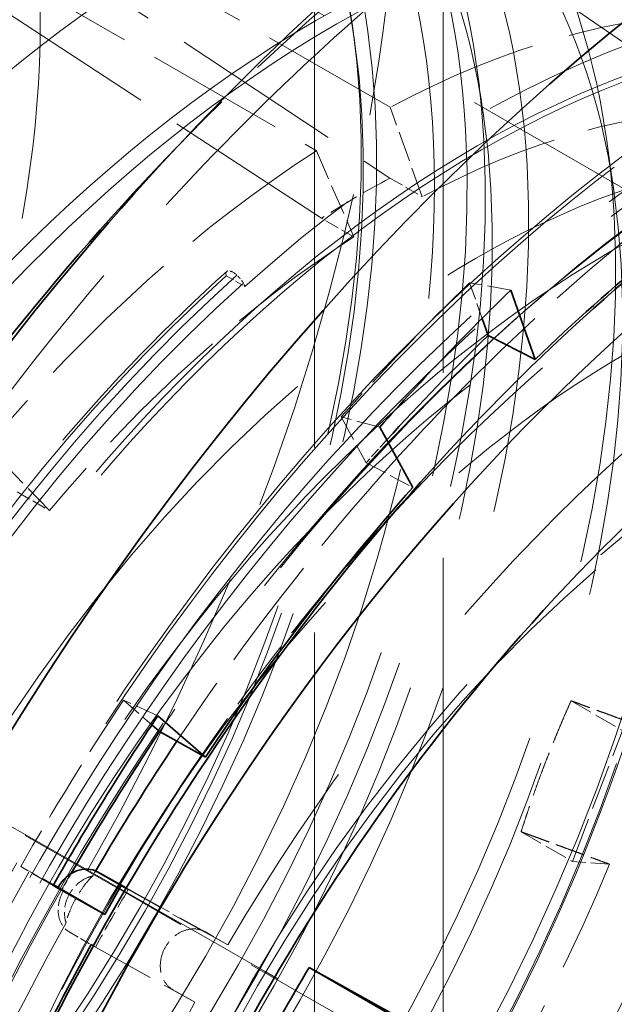
# Model space of a CAD drawing. Units: millimetres. Extents: x 0 to 6300, y 0 to 4455.
# Drawn here: x 5795 to 5821, y 3066 to 3109 of the extents above; entities that cross this region are included whole.
import ezdxf

# ---------------------------------------------------------------- set-up
doc = ezdxf.new("R2010")
doc.units = ezdxf.units.MM
doc.header["$LTSCALE"] = 15
doc.linetypes.add('DASHED', pattern=[0.2068, 0.1655, -0.0413])
doc.layers.add('Hidden (ISO)', color=1, linetype='DASHED', lineweight=18, true_color=0xff0000)
doc.layers.add('Visible (ISO)', color=7, linetype='Continuous', lineweight=35)

msp = doc.modelspace()

# ---------------------------------------------------------------- linework, layer by layer
at = {"layer": 'Hidden (ISO)', "ltscale": 12.30389}
msp.add_line((5874.749, 3071.463), (5712.821, 3164.951), dxfattribs=at)
at = {"layer": 'Hidden (ISO)', "ltscale": 13.09639}
for p, q in [((5813.879, 3126.475), (5813.879, 2065.03)), ((5808.222, 3123.209), (5808.222, 2061.764))]:
    msp.add_line(p, q, dxfattribs=at)
at = {"layer": 'Hidden (ISO)', "ltscale": 3.05335}
for p, q in [((5824.959, 3106.254), (5808.523, 3117.581)), ((5794.611, 3113.691), (5811.538, 3102.502)), ((5808.541, 3100.739), (5791.505, 3111.865))]:
    msp.add_line(p, q, dxfattribs=at)
at = {"layer": 'Hidden (ISO)', "ltscale": 2.459354}
for p, q in [((5811.547, 3105.605), (5797.845, 3113.516)), ((5794.608, 3111.613), (5808.311, 3103.701))]:
    msp.add_line(p, q, dxfattribs=at)
at = {"layer": 'Hidden (ISO)', "ltscale": 0.13596}
msp.add_line((5809.997, 3108.419), (5809.898, 3109.117), dxfattribs=at)
at = {"layer": 'Hidden (ISO)', "ltscale": 0.444162}
for p, q in [((5815.654, 3105.153), (5815.331, 3107.431)), ((5821.367, 3101.855), (5821.044, 3104.132))]:
    msp.add_line(p, q, dxfattribs=at)
at = {"layer": 'Hidden (ISO)', "ltscale": 0.538481}
for p, q in [((5812.952, 3101.685), (5811.547, 3105.605)), ((5808.311, 3103.701), (5809.956, 3099.923)), ((5796.601, 3087.925), (5793.885, 3090.741))]:
    msp.add_line(p, q, dxfattribs=at)
at = {"layer": 'Hidden (ISO)', "ltscale": 0.253737}
for p, q in [((5811.538, 3102.502), (5812.952, 3101.685)), ((5809.956, 3099.923), (5808.541, 3100.739)), ((5795.187, 3088.741), (5796.601, 3087.925))]:
    msp.add_line(p, q, dxfattribs=at)
at = {"layer": 'Hidden (ISO)', "ltscale": 0.145856}
msp.add_line((5804.36, 3098.218), (5805.174, 3097.748), dxfattribs=at)
at = {"layer": 'Hidden (ISO)', "ltscale": 0.307569}
msp.add_line((5815.034, 3097.912), (5815.579, 3096.35), dxfattribs=at)
at = {"layer": 'Hidden (ISO)', "ltscale": 0.420017}
for p, q in [((5816.84, 3097.588), (5815.034, 3097.912)), ((5811.098, 3091.589), (5809.404, 3092.03)), ((5801.361, 3078.931), (5799.856, 3079.618)), ((5796.761, 3071.485), (5795.345, 3072.317))]:
    msp.add_line(p, q, dxfattribs=at)
at = {"layer": 'Hidden (ISO)', "ltscale": 0.455361}
msp.add_line((5809.404, 3092.03), (5810.498, 3090.017), dxfattribs=at)
at = {"layer": 'Hidden (ISO)', "ltscale": 0.38211}
msp.add_line((5810.498, 3090.017), (5812.539, 3088.94), dxfattribs=at)
at = {"layer": 'Hidden (ISO)', "ltscale": 0.357601}
msp.add_line((5799.856, 3079.618), (5801.098, 3078.535), dxfattribs=at)
at = {"layer": 'Hidden (ISO)', "ltscale": 0.404304}
for p, q in [((5819.482, 3079.586), (5821.735, 3078.285)), ((5817.291, 3073.842), (5819.544, 3072.542))]:
    msp.add_line(p, q, dxfattribs=at)
at = {"layer": 'Hidden (ISO)', "ltscale": 0.799486}
msp.add_line((5819.544, 3072.542), (5821.735, 3078.285), dxfattribs=at)
at = {"layer": 'Hidden (ISO)', "ltscale": 0.360798}
msp.add_line((5795.345, 3072.317), (5796.78, 3071.52), dxfattribs=at)
at = {"layer": 'Hidden (ISO)', "ltscale": 0.335901}
msp.add_line((5821.174, 3072.419), (5819.544, 3072.542), dxfattribs=at)
at = {"layer": 'Hidden (ISO)', "ltscale": 0.060667}
msp.add_line((5796.981, 3071.407), (5797.223, 3071.272), dxfattribs=at)
at = {"layer": 'Hidden (ISO)', "ltscale": 0.043829}
msp.add_line((5796.982, 3071.408), (5797.156, 3071.311), dxfattribs=at)
at = {"layer": 'Hidden (ISO)', "ltscale": 0.01264}
msp.add_line((5797.156, 3071.311), (5797.223, 3071.272), dxfattribs=at)
at = {"layer": 'Hidden (ISO)', "ltscale": 0.024111}
msp.add_line((5800.061, 3071.31), (5799.964, 3071.363), dxfattribs=at)
at = {"layer": 'Hidden (ISO)', "ltscale": 0.868648}
msp.add_line((5799.974, 3071.38), (5803.429, 3069.46), dxfattribs=at)
at = {"layer": 'Hidden (ISO)', "ltscale": 1.10823}
for p, q in [((5804.421, 3068.887), (5800.061, 3071.31)), ((5798.624, 3068.79), (5802.985, 3066.368))]:
    msp.add_line(p, q, dxfattribs=at)
at = {"layer": 'Hidden (ISO)', "ltscale": 0.184635}
msp.add_line((5797.474, 3069.452), (5798.435, 3068.896), dxfattribs=at)
at = {"layer": 'Hidden (ISO)', "ltscale": 0.175616}
for p, q in [((5803.442, 3069.452), (5804.421, 3068.887)), ((5802.985, 3066.368), (5802.006, 3066.933))]:
    msp.add_line(p, q, dxfattribs=at)
at = {"layer": 'Hidden (ISO)', "ltscale": 0.024119}
msp.add_line((5798.528, 3068.844), (5798.624, 3068.79), dxfattribs=at)
at = {"layer": 'Hidden (ISO)', "ltscale": 12.276955}
msp.add_ellipse((5751.712, 3098.273), major_axis=(30.075, 52.091), ratio=0.57735, start_param=3.038503, end_param=6.837317, dxfattribs=at)
at = {"layer": 'Hidden (ISO)', "ltscale": 13.36848}
for centre in [(5788.565, 3076.996), (5790.545, 3075.853)]:
    msp.add_ellipse(centre, major_axis=(29.7, 51.442), ratio=0.57735, dxfattribs=at)
at = {"layer": 'Hidden (ISO)', "ltscale": 13.021246}
for centre in [(5764.382, 3090.958), (5828.234, 3054.093), (5855.599, 3038.294), (5855.599, 3038.294)]:
    msp.add_ellipse(centre, major_axis=(22.5, 38.971), ratio=0.57735, dxfattribs=at)
at = {"layer": 'Hidden (ISO)', "ltscale": 12.431673}
msp.add_ellipse((5795.848, 3072.791), major_axis=(30.688, 53.152), ratio=0.57735, dxfattribs=at)
at = {"layer": 'Hidden (ISO)', "ltscale": 12.669673}
for centre, major_axis in [((5797.863, 3071.627), (-31.275, -54.17)), ((5827.456, 3054.542), (31.275, 54.17))]:
    msp.add_ellipse(centre, major_axis=major_axis, ratio=0.57735, dxfattribs=at)
at = {"layer": 'Hidden (ISO)', "ltscale": 12.497502}
for centre, major_axis in [((5797.262, 3071.974), (-30.85, -53.434)), ((5827.456, 3054.542), (30.85, 53.434))]:
    msp.add_ellipse(centre, major_axis=major_axis, ratio=0.57735, dxfattribs=at)
at = {"layer": 'Hidden (ISO)', "ltscale": 12.911611}
msp.add_ellipse((5790.545, 3075.853), major_axis=(28.685, 49.684), ratio=0.57735, dxfattribs=at)
at = {"layer": 'Hidden (ISO)', "ltscale": 13.587912}
msp.add_ellipse((5796.555, 3072.383), major_axis=(30.188, 52.286), ratio=0.57735, dxfattribs=at)
at = {"layer": 'Hidden (ISO)', "ltscale": 12.267099}
msp.add_ellipse((5779.231, 3082.385), major_axis=(24.225, 41.959), ratio=0.57735, dxfattribs=at)
at = {"layer": 'Hidden (ISO)', "ltscale": 12.963374}
msp.add_ellipse((5460.326, 2922.351), major_axis=(512, 0), ratio=0.57735, start_param=3.926991, end_param=7.068583, dxfattribs=at)
at = {"layer": 'Hidden (ISO)', "ltscale": 12.87394}
msp.add_ellipse((5796.555, 3072.383), major_axis=(28.601, 49.539), ratio=0.57735, dxfattribs=at)
at = {"layer": 'Hidden (ISO)', "ltscale": 12.575148}
msp.add_ellipse((5796.555, 3072.383), major_axis=(27.938, 48.389), ratio=0.57735, dxfattribs=at)
at = {"layer": 'Hidden (ISO)', "ltscale": 12.574641}
msp.add_ellipse((5786.932, 3077.939), major_axis=(27.255, 47.207), ratio=0.57735, start_param=0.288654, end_param=6.013334, dxfattribs=at)
at = {"layer": 'Hidden (ISO)', "ltscale": 12.604389}
msp.add_ellipse((5776.473, 3083.977), major_axis=(23.905, 41.404), ratio=0.57735, start_param=0.288654, end_param=6.013334, dxfattribs=at)
at = {"layer": 'Hidden (ISO)', "ltscale": 12.639958}
msp.add_ellipse((5777.053, 3083.642), major_axis=(23.972, 41.521), ratio=0.57735, start_param=0.288654, end_param=6.013334, dxfattribs=at)
at = {"layer": 'Hidden (ISO)', "ltscale": 13.015909}
for centre in [(5780.015, 3081.932), (5780.814, 3081.471), (5782.71, 3080.376), (5786.527, 3078.172)]:
    msp.add_ellipse(centre, major_axis=(24.685, 42.756), ratio=0.57735, start_param=0.288654, end_param=6.013334, dxfattribs=at)
at = {"layer": 'Hidden (ISO)', "ltscale": 12.422719}
for centre in [(5777.053, 3083.642), (5782.71, 3080.376), (5788.424, 3077.077)]:
    msp.add_ellipse(centre, major_axis=(23.56, 40.807), ratio=0.57735, start_param=0.288654, end_param=6.013334, dxfattribs=at)
at = {"layer": 'Hidden (ISO)', "ltscale": 13.798903}
msp.add_ellipse((5798.466, 3071.279), major_axis=(-27.25, -47.198), ratio=0.57735, dxfattribs=at)
at = {"layer": 'Hidden (ISO)', "ltscale": 12.984149}
msp.add_ellipse((5460.326, 2922.351), major_axis=(500, 0), ratio=0.57735, start_param=3.926991, end_param=7.068583, dxfattribs=at)
at = {"layer": 'Hidden (ISO)', "ltscale": 13.526724}
for centre, major_axis in [((5798.288, 3071.382), (26.713, 46.267)), ((5800.478, 3070.118), (26.713, 46.267)), ((5802.532, 3068.932), (-26.713, -46.267))]:
    msp.add_ellipse(centre, major_axis=major_axis, ratio=0.57735, dxfattribs=at)
at = {"layer": 'Hidden (ISO)', "ltscale": 13.814738}
msp.add_ellipse((5788.424, 3077.077), major_axis=(26.2, 45.38), ratio=0.57735, start_param=0.288654, end_param=6.013334, dxfattribs=at)
at = {"layer": 'Hidden (ISO)', "ltscale": 13.431108}
msp.add_ellipse((5828.729, 3053.807), major_axis=(33.25, 57.591), ratio=0.57735, start_param=0.030091, end_param=6.295248, dxfattribs=at)
at = {"layer": 'Hidden (ISO)', "ltscale": 13.583692}
msp.add_ellipse((5808.293, 3065.606), major_axis=(-26.825, -46.462), ratio=0.57735, dxfattribs=at)
at = {"layer": 'Hidden (ISO)', "ltscale": 13.380307}
msp.add_ellipse((5828.729, 3053.807), major_axis=(33.125, 57.374), ratio=0.57735, start_param=0.05768, end_param=6.322693, dxfattribs=at)
at = {"layer": 'Hidden (ISO)', "ltscale": 13.702691}
msp.add_ellipse((5809.206, 3065.078), major_axis=(-27.06, -46.869), ratio=0.57735, dxfattribs=at)
at = {"layer": 'Hidden (ISO)', "ltscale": 3.504388}
msp.add_ellipse((5821.776, 3057.822), major_axis=(37.75, 65.385), ratio=0.57735, start_param=0.794799, end_param=1.160523, dxfattribs=at)
at = {"layer": 'Hidden (ISO)', "ltscale": 5.746617}
for centre, major_axis, ratio, start_param, end_param in [((5776.525, 3067.55), (-94.997, -0.777), 0.582752, 3.849206, 4.325826), ((5780.552, 3081.406), (-82.529, 47.053), 0.007676, 4.023849, 4.500468)]:
    msp.add_ellipse(centre, major_axis=major_axis, ratio=ratio, start_param=start_param, end_param=end_param, dxfattribs=at)
at = {"layer": 'Hidden (ISO)', "ltscale": 5.586364}
for centre, major_axis, ratio, start_param, end_param in [((5797.539, 3078.477), (-64.998, -0.532), 0.582752, 4.064396, 4.741568), ((5790.414, 3067.053), (-56.467, 32.194), 0.007676, 4.239038, 4.916211)]:
    msp.add_ellipse(centre, major_axis=major_axis, ratio=ratio, start_param=start_param, end_param=end_param, dxfattribs=at)
at = {"layer": 'Hidden (ISO)', "ltscale": 13.144905}
msp.add_ellipse((5815.364, 3061.523), major_axis=(-25.958, -44.961), ratio=0.57735, dxfattribs=at)
at = {"layer": 'Hidden (ISO)', "ltscale": 13.127128}
msp.add_ellipse((5815.559, 3061.411), major_axis=(-25.923, -44.901), ratio=0.57735, dxfattribs=at)
at = {"layer": 'Hidden (ISO)', "ltscale": 13.87265}
msp.add_ellipse((5828.234, 3054.093), major_axis=(30.85, 53.434), ratio=0.57735, start_param=2.620025, end_param=6.804753, dxfattribs=at)
at = {"layer": 'Hidden (ISO)', "ltscale": 13.827844}
msp.add_ellipse((5828.729, 3053.807), major_axis=(-31.275, -54.17), ratio=0.57735, start_param=5.796717, end_param=9.911246, dxfattribs=at)
at = {"layer": 'Hidden (ISO)', "ltscale": 12.023754}
msp.add_ellipse((5815.294, 3061.564), major_axis=(26.713, 46.267), ratio=0.57735, start_param=5.245389, end_param=7.339784, dxfattribs=at)
at = {"layer": 'Hidden (ISO)', "ltscale": 12.94844}
msp.add_ellipse((5828.234, 3054.093), major_axis=(28.96, 50.16), ratio=0.57735, start_param=1.93849, end_param=7.486288, dxfattribs=at)
at = {"layer": 'Hidden (ISO)', "ltscale": 5.728986}
msp.add_ellipse((5764.212, 3091.056), major_axis=(-33.736, -58.433), ratio=0.57735, start_param=1.580198, end_param=2.249211, dxfattribs=at)
at = {"layer": 'Hidden (ISO)', "ltscale": 14.431072}
for major_axis in [(28.96, 50.16), (-28.96, -50.16)]:
    msp.add_ellipse((5832.925, 3051.385), major_axis=major_axis, ratio=0.57735, start_param=4.746827, end_param=7.838346, dxfattribs=at)
at = {"layer": 'Hidden (ISO)', "ltscale": 12.783608}
msp.add_ellipse((5821.291, 3058.101), major_axis=(25.245, 43.726), ratio=0.57735, dxfattribs=at)
at = {"layer": 'Hidden (ISO)', "ltscale": 2.708245}
for centre, major_axis, start_param, end_param in [((5810.258, 3064.471), (24.75, 42.868), 0.317452, 0.748548), ((5810.258, 3064.471), (24.75, 42.868), 0.841051, 1.272147), ((5796.555, 3072.383), (-24.75, -42.868), 1.364649, 1.795746)]:
    msp.add_ellipse(centre, major_axis=major_axis, ratio=0.57735, start_param=start_param, end_param=end_param, dxfattribs=at)
at = {"layer": 'Hidden (ISO)', "ltscale": 13.259969}
msp.add_ellipse((5815.294, 3061.564), major_axis=(22.913, 39.686), ratio=0.57735, dxfattribs=at)
at = {"layer": 'Hidden (ISO)', "ltscale": 12.490503}
msp.add_ellipse((5828.729, 3053.807), major_axis=(-31.275, -54.17), ratio=0.57735, start_param=3.897835, end_param=5.756135, dxfattribs=at)
at = {"layer": 'Hidden (ISO)', "ltscale": 2.507171}
for start_param, end_param in [(0.317452, 0.748548), (0.841051, 1.272147)]:
    msp.add_ellipse((5811.758, 3063.605), major_axis=(22.913, 39.686), ratio=0.57735, start_param=start_param, end_param=end_param, dxfattribs=at)
at = {"layer": 'Hidden (ISO)', "ltscale": 12.084996}
msp.add_ellipse((5828.234, 3054.093), major_axis=(30.85, 53.434), ratio=0.57735, start_param=0.784308, end_param=2.607047, dxfattribs=at)
at = {"layer": 'Hidden (ISO)', "ltscale": 13.184735}
for centre in [(5822.011, 3057.686), (5828.234, 3054.093)]:
    msp.add_ellipse(centre, major_axis=(-22.783, -39.46), ratio=0.57735, dxfattribs=at)
at = {"layer": 'Hidden (ISO)', "ltscale": 2.131129}
msp.add_ellipse((5831.345, 3052.297), major_axis=(-33.125, -57.374), ratio=0.57735, start_param=3.992449, end_param=4.245915, dxfattribs=at)
at = {"layer": 'Hidden (ISO)', "ltscale": 0.537897}
msp.add_ellipse((5810.344, 3064.422), major_axis=(22.912, 39.686), ratio=0.57735, start_param=0.748548, end_param=0.841051, dxfattribs=at)
at = {"layer": 'Hidden (ISO)', "ltscale": 12.310761}
msp.add_ellipse((5835.086, 3050.137), major_axis=(-28.96, -50.16), ratio=0.57735, start_param=5.468841, end_param=9.424778, dxfattribs=at)
at = {"layer": 'Hidden (ISO)', "ltscale": 7.100543}
msp.add_ellipse((5814.48, 3062.033), major_axis=(26.713, 46.267), ratio=0.57735, start_param=1.056599, end_param=2.103796, dxfattribs=at)
at = {"layer": 'Hidden (ISO)', "ltscale": 7.170621}
msp.add_ellipse((5815.049, 3061.705), major_axis=(26.976, 46.724), ratio=0.57735, start_param=1.056599, end_param=2.103796, dxfattribs=at)
at = {"layer": 'Hidden (ISO)', "ltscale": 0.144478}
msp.add_ellipse((5804.767, 3097.983), major_axis=(-0.384, 0.428), ratio=0.401583, start_param=4.984161, end_param=6.965276, dxfattribs=at)
at = {"layer": 'Hidden (ISO)', "ltscale": 0.058163}
msp.add_ellipse((5804.595, 3097.909), major_axis=(0.668, -0.744), ratio=0.401583, start_param=1.206223, end_param=1.665283, dxfattribs=at)
at = {"layer": 'Hidden (ISO)', "ltscale": 7.126521}
msp.add_ellipse((5815.269, 3061.578), major_axis=(-26.81, -46.437), ratio=0.57735, start_param=4.198191, end_param=5.245389, dxfattribs=at)
at = {"layer": 'Hidden (ISO)', "ltscale": 0.025212}
msp.add_ellipse((5804.767, 3097.983), major_axis=(-0.384, 0.428), ratio=0.401583, start_param=3.823683, end_param=4.170531, dxfattribs=at)
at = {"layer": 'Hidden (ISO)', "ltscale": 1.090764}
for start_param, end_param in [(1.108959, 1.231132), (1.458024, 1.580198)]:
    msp.add_ellipse((5830.85, 3052.583), major_axis=(35.176, 60.926), ratio=0.57735, start_param=start_param, end_param=end_param, dxfattribs=at)
at = {"layer": 'Hidden (ISO)', "ltscale": 12.304983}
msp.add_ellipse((5834.527, 3050.46), major_axis=(-33.475, -57.98), ratio=0.57735, start_param=6.048739, end_param=8.899378, dxfattribs=at)
at = {"layer": 'Hidden (ISO)', "ltscale": 0.179316}
msp.add_ellipse((5830.85, 3052.583), major_axis=(-33.381, -57.818), ratio=0.57735, start_param=4.35155, end_param=4.372724, dxfattribs=at)
at = {"layer": 'Hidden (ISO)', "ltscale": 2.036446}
msp.add_ellipse((5831.345, 3052.297), major_axis=(-33.125, -57.374), ratio=0.57735, start_param=4.356366, end_param=4.598571, dxfattribs=at)
at = {"layer": 'Hidden (ISO)', "ltscale": 1.262501}
msp.add_ellipse((5828.234, 3054.093), major_axis=(28.96, 50.16), ratio=0.57735, start_param=1.268485, end_param=1.440242, dxfattribs=at)
at = {"layer": 'Hidden (ISO)', "ltscale": 2.30008}
msp.add_ellipse((5794.685, 3074.387), major_axis=(-21.718, 12.382), ratio=0.007676, start_param=1.015762, end_param=1.740694, dxfattribs=at)
at = {"layer": 'Hidden (ISO)', "ltscale": 5.994181}
msp.add_ellipse((5794.294, 3073.859), major_axis=(56.467, -32.194), ratio=0.007676, start_param=1.047049, end_param=1.773655, dxfattribs=at)
at = {"layer": 'Hidden (ISO)', "ltscale": 3.019956}
msp.add_ellipse((5786.932, 3077.939), major_axis=(-28.742, -49.782), ratio=0.57735, start_param=1.373224, end_param=1.787171, dxfattribs=at)
at = {"layer": 'Hidden (ISO)', "ltscale": 0.102281}
msp.add_ellipse((5830.85, 3052.583), major_axis=(-33.381, -57.818), ratio=0.57735, start_param=4.709707, end_param=4.72179, dxfattribs=at)
at = {"layer": 'Hidden (ISO)', "ltscale": 0.032868}
msp.add_ellipse((5831.345, 3052.297), major_axis=(-33.125, -57.374), ratio=0.57735, start_param=4.700137, end_param=4.704057, dxfattribs=at)
at = {"layer": 'Hidden (ISO)', "ltscale": 2.124615}
msp.add_ellipse((5828.234, 3054.093), major_axis=(28.96, 50.16), ratio=0.57735, start_param=1.556364, end_param=1.845397, dxfattribs=at)
at = {"layer": 'Hidden (ISO)', "ltscale": 0.367992}
msp.add_ellipse((5832.971, 3051.358), major_axis=(-33.325, -57.721), ratio=0.57735, start_param=4.700033, end_param=4.743547, dxfattribs=at)
at = {"layer": 'Hidden (ISO)', "ltscale": 1.855234}
msp.add_ellipse((5831.345, 3052.297), major_axis=(-33.125, -57.374), ratio=0.57735, start_param=4.739523, end_param=4.960177, dxfattribs=at)
at = {"layer": 'Hidden (ISO)', "ltscale": 2.817673}
msp.add_ellipse((5795.141, 3073.199), major_axis=(-25.75, -44.6), ratio=0.57735, start_param=1.364649, end_param=1.795746, dxfattribs=at)
at = {"layer": 'Hidden (ISO)', "ltscale": 12.618939}
msp.add_open_spline([(5759.977, 3021.275), (5756.64, 3023.201), (5753.831, 3026.032), (5749.512, 3033.23), (5748.026, 3037.626), (5746.532, 3047.57), (5746.548, 3053.137), (5748.095, 3064.835), (5749.628, 3070.965), (5754.046, 3083.162), (5756.929, 3089.227), (5763.752, 3100.687), (5767.691, 3106.081), (5776.235, 3115.661), (5780.84, 3119.844), (5790.267, 3126.576), (5795.087, 3129.122), (5804.463, 3132.287), (5809.021, 3132.911), (5816.598, 3132.198), (5819.743, 3131.222), (5822.527, 3129.614)], degree=3, knots=[1.580198, 1.580198, 1.580198, 1.580198, 1.890362, 1.890362, 2.207218, 2.207218, 2.52946, 2.52946, 2.852082, 2.852082, 3.174247, 3.174247, 3.496239, 3.496239, 3.81846, 3.81846, 4.141135, 4.141135, 4.463038, 4.463038, 4.72179, 4.72179, 4.72179, 4.72179], dxfattribs=at)
at = {"layer": 'Hidden (ISO)', "ltscale": 14.46227}
msp.add_open_spline([(5760.446, 3026.985), (5757.385, 3028.752), (5754.808, 3031.347), (5750.84, 3037.942), (5749.473, 3041.97), (5748.091, 3051.087), (5748.102, 3056.193), (5749.513, 3066.924), (5750.916, 3072.548), (5754.963, 3083.736), (5757.605, 3089.3), (5763.86, 3099.812), (5767.471, 3104.761), (5775.308, 3113.55), (5779.531, 3117.39), (5788.182, 3123.569), (5792.607, 3125.906), (5801.218, 3128.812), (5805.406, 3129.385), (5812.368, 3128.728), (5815.258, 3127.83), (5817.816, 3126.353)], degree=3, knots=[1.580198, 1.580198, 1.580198, 1.580198, 1.889512, 1.889512, 2.206049, 2.206049, 2.528482, 2.528482, 2.851343, 2.851343, 3.173707, 3.173707, 3.495881, 3.495881, 3.818304, 3.818304, 4.141222, 4.141222, 4.46329, 4.46329, 4.72179, 4.72179, 4.72179, 4.72179], dxfattribs=at)
at = {"layer": 'Hidden (ISO)', "ltscale": 12.446785}
msp.add_open_spline([(5766.412, 3018.541), (5763.121, 3020.441), (5760.35, 3023.233), (5756.089, 3030.332), (5754.622, 3034.668), (5753.146, 3044.476), (5753.162, 3049.968), (5754.686, 3061.507), (5756.198, 3067.554), (5760.555, 3079.585), (5763.398, 3085.568), (5770.128, 3096.872), (5774.013, 3102.193), (5782.442, 3111.643), (5786.984, 3115.77), (5796.283, 3122.412), (5801.039, 3124.923), (5810.289, 3128.046), (5814.786, 3128.661), (5822.263, 3127.958), (5825.366, 3126.994), (5828.112, 3125.408)], degree=3, knots=[1.580198, 1.580198, 1.580198, 1.580198, 1.890232, 1.890232, 2.207039, 2.207039, 2.529311, 2.529311, 2.851969, 2.851969, 3.174164, 3.174164, 3.496185, 3.496185, 3.818436, 3.818436, 4.141148, 4.141148, 4.463077, 4.463077, 4.72179, 4.72179, 4.72179, 4.72179], dxfattribs=at)
at = {"layer": 'Hidden (ISO)', "ltscale": 13.138886}
msp.add_open_spline([(5815.234, 3121.065), (5817.983, 3119.478), (5820.273, 3117.075), (5823.62, 3110.91), (5824.72, 3107.219), (5825.654, 3098.941), (5825.518, 3094.384), (5824.036, 3084.806), (5822.691, 3079.787), (5818.913, 3069.791), (5816.478, 3064.816), (5810.766, 3055.428), (5807.488, 3051.018), (5800.436, 3043.222), (5796.663, 3039.836), (5789.028, 3034.428), (5785.168, 3032.405), (5777.764, 3029.883), (5774.226, 3029.391), (5768.341, 3029.87), (5765.892, 3030.619), (5763.734, 3031.865)], degree=3, knots=[4.72179, 4.72179, 4.72179, 4.72179, 5.061872, 5.061872, 5.385517, 5.385517, 5.700928, 5.700928, 6.016319, 6.016319, 6.332537, 6.332537, 6.649016, 6.649016, 6.965061, 6.965061, 7.280247, 7.280247, 7.596431, 7.596431, 7.863383, 7.863383, 7.863383, 7.863383], dxfattribs=at)
at = {"layer": 'Hidden (ISO)', "ltscale": 14.629416}
msp.add_open_spline([(5798.289, 3112.402), (5802.435, 3115.074), (5806.655, 3117.005), (5814.817, 3119.126), (5818.769, 3119.333), (5825.826, 3117.941), (5828.954, 3116.43), (5834.114, 3111.962), (5836.156, 3109.043), (5839.142, 3101.983), (5840.023, 3097.781), (5840.331, 3091.576), (5840.33, 3089.896), (5840.246, 3088.178)], degree=3, knots=[3.878411, 3.878411, 3.878411, 3.878411, 4.204717, 4.204717, 4.527261, 4.527261, 4.832376, 4.832376, 5.133123, 5.133123, 5.451401, 5.451401, 5.565169, 5.565169, 5.565169, 5.565169], dxfattribs=at)
at = {"layer": 'Hidden (ISO)', "ltscale": 6.691217}
msp.add_open_spline([(5789.059, 3084.923), (5790.974, 3087.867), (5792.998, 3090.721), (5797.222, 3096.193), (5799.422, 3098.812), (5803.951, 3103.761), (5806.281, 3106.091), (5811.022, 3110.42), (5813.434, 3112.418), (5818.285, 3116.044), (5820.724, 3117.671), (5823.151, 3119.099)], degree=3, knots=[3.2431544, 3.2431544, 3.2431544, 3.2431544, 3.3799217, 3.3799217, 3.5166889, 3.5166889, 3.6534562, 3.6534562, 3.7902235, 3.7902235, 3.9269908, 3.9269908, 3.9269908, 3.9269908], dxfattribs=at)
at = {"layer": 'Hidden (ISO)', "ltscale": 5.748216}
msp.add_open_spline([(5811.649, 3112.561), (5813.745, 3112.086), (5815.766, 3111.576), (5819.923, 3110.431), (5822.231, 3109.73), (5826.829, 3108.18), (5829.119, 3107.33), (5833.561, 3105.517), (5835.713, 3104.553), (5839.781, 3102.565), (5841.697, 3101.542), (5845.038, 3099.613), (5846.627, 3098.629), (5848.181, 3097.588)], degree=3, knots=[32.549678, 32.549678, 32.549678, 32.549678, 33.186621, 33.186621, 33.934195, 33.934195, 34.681769, 34.681769, 35.429343, 35.429343, 36.176917, 36.176917, 36.846817, 36.846817, 36.846817, 36.846817], dxfattribs=at)
at = {"layer": 'Hidden (ISO)', "ltscale": 12.720514}
msp.add_open_spline([(5846.549, 3101.819), (5849.243, 3100.264), (5851.512, 3097.984), (5855.014, 3092.19), (5856.223, 3088.649), (5857.454, 3080.633), (5857.451, 3076.138), (5856.22, 3066.691), (5854.99, 3061.74), (5851.436, 3051.891), (5849.114, 3046.994), (5843.614, 3037.739), (5840.437, 3033.382), (5833.542, 3025.642), (5829.824, 3022.26), (5822.204, 3016.815), (5818.304, 3014.754), (5810.709, 3012.193), (5807.013, 3011.687), (5800.867, 3012.272), (5798.317, 3013.065), (5796.059, 3014.368)], degree=3, knots=[4.72179, 4.72179, 4.72179, 4.72179, 5.029718, 5.029718, 5.345721, 5.345721, 5.668461, 5.668461, 5.991718, 5.991718, 6.314409, 6.314409, 6.636885, 6.636885, 6.959641, 6.959641, 7.282958, 7.282958, 7.605294, 7.605294, 7.863383, 7.863383, 7.863383, 7.863383], dxfattribs=at)
at = {"layer": 'Hidden (ISO)', "ltscale": 13.612215}
msp.add_open_spline([(5839.891, 3047.88), (5837.458, 3043.613), (5834.638, 3039.561), (5828.533, 3032.317), (5825.251, 3029.124), (5818.62, 3023.925), (5815.274, 3021.911), (5808.911, 3019.186), (5805.903, 3018.476), (5800.385, 3018.238), (5797.939, 3018.774), (5793.329, 3021.172), (5791.248, 3023.323), (5788.436, 3029.061), (5787.57, 3032.315), (5786.962, 3039.612), (5787.155, 3043.586), (5788.576, 3051.991), (5789.807, 3056.421), (5793.216, 3065.282), (5795.403, 3069.712), (5800.511, 3078.082), (5803.433, 3082.019), (5809.679, 3088.968), (5813.001, 3091.982), (5819.641, 3096.788), (5822.958, 3098.587), (5829.207, 3100.889), (5832.127, 3101.385), (5837.492, 3101.217), (5839.858, 3100.469), (5844.246, 3097.562), (5846.201, 3095.116), (5848.647, 3088.916), (5849.32, 3085.533), (5849.577, 3078.03), (5849.204, 3073.95), (5847.433, 3065.406), (5846.028, 3060.941), (5842.932, 3053.601), (5841.496, 3050.694), (5839.891, 3047.88)], degree=3, knots=[0, 0, 0, 0, 0.309292, 0.309292, 0.617597, 0.617597, 0.923203, 0.923203, 1.228204, 1.228204, 1.554817, 1.554817, 1.950166, 1.950166, 2.274072, 2.274072, 2.578649, 2.578649, 2.884603, 2.884603, 3.193114, 3.193114, 3.502387, 3.502387, 3.810332, 3.810332, 4.115469, 4.115469, 4.421507, 4.421507, 4.757312, 4.757312, 5.151869, 5.151869, 5.468397, 5.468397, 5.772731, 5.772731, 6.079199, 6.079199, 6.283185, 6.283185, 6.283185, 6.283185], dxfattribs=at)
at = {"layer": 'Hidden (ISO)', "ltscale": 7.146038}
msp.add_open_spline([(5777.743, 3051.684), (5778.407, 3055.041), (5779.341, 3058.47), (5781.707, 3065.326), (5783.14, 3068.754), (5786.441, 3075.459), (5788.31, 3078.737), (5792.403, 3085.002), (5794.628, 3087.989), (5799.337, 3093.542), (5801.821, 3096.109), (5804.383, 3098.411)], degree=3, knots=[2.617994, 2.617994, 2.617994, 2.617994, 2.827433, 2.827433, 3.036873, 3.036873, 3.246312, 3.246312, 3.455752, 3.455752, 3.665191, 3.665191, 3.665191, 3.665191], dxfattribs=at)
at = {"layer": 'Hidden (ISO)', "ltscale": 14.06042}
msp.add_open_spline([(5801.11, 2992.105), (5804.6, 2990.188), (5808.611, 2989.195), (5817.489, 2989.136), (5822.387, 2990.163), (5832.432, 2994.221), (5837.579, 2997.261), (5847.589, 3005.044), (5852.45, 3009.785), (5861.394, 3020.488), (5865.475, 3026.447), (5872.447, 3038.98), (5875.337, 3045.552), (5879.635, 3058.647), (5881.041, 3065.169), (5882.224, 3077.506), (5882, 3083.319), (5880.807, 3089.284), (5880.628, 3090.069), (5880.43, 3090.838)], degree=3, knots=[4.715313, 4.715313, 4.715313, 4.715313, 5.020164, 5.020164, 5.33936, 5.33936, 5.66001, 5.66001, 5.980735, 5.980735, 6.301333, 6.301333, 6.621884, 6.621884, 6.9425, 6.9425, 7.263244, 7.263244, 7.312955, 7.312955, 7.312955, 7.312955], dxfattribs=at)
at = {"layer": 'Hidden (ISO)', "ltscale": 0.800125}
msp.add_rational_spline([(5819.482, 3079.586), (5818.232, 3076.803), (5817.291, 3073.842)], [1.02411894666, 1.02581256018, 1.02411894666], degree=2, dxfattribs=at)
at = {"layer": 'Hidden (ISO)', "ltscale": 0.525675}
for points, weights in [([(5823.365, 3078.163), (5821.378, 3078.891), (5819.482, 3079.586)], [1, 1.00072435539, 1.0008929295]), ([(5817.291, 3073.842), (5819.187, 3073.148), (5821.174, 3072.419)], [1.00089292929, 1.00072435522, 1])]:
    msp.add_rational_spline(points, weights, degree=2, dxfattribs=at)
at = {"layer": 'Hidden (ISO)', "ltscale": 0.347477}
msp.add_open_spline([(5798.497, 3071.899), (5798.429, 3071.885), (5798.362, 3071.865), (5798.142, 3071.783), (5797.981, 3071.687), (5797.698, 3071.438), (5797.576, 3071.284), (5797.396, 3070.968), (5797.325, 3070.784), (5797.255, 3070.413), (5797.254, 3070.225), (5797.294, 3069.992), (5797.311, 3069.924), (5797.333, 3069.858)], degree=3, knots=[0.0867103, 0.0867103, 0.0867103, 0.0867103, 0.1092429, 0.1092429, 0.1638643, 0.1638643, 0.2184858, 0.2184858, 0.2731072, 0.2731072, 0.3277286, 0.3277286, 0.3502612, 0.3502612, 0.3502612, 0.3502612], dxfattribs=at)
at = {"layer": 'Hidden (ISO)', "ltscale": 0.385765}
msp.add_open_spline([(5798.497, 3071.899), (5798.445, 3071.853), (5798.389, 3071.798), (5798.254, 3071.646), (5798.163, 3071.533), (5797.974, 3071.266), (5797.876, 3071.112), (5797.701, 3070.804), (5797.618, 3070.641), (5797.483, 3070.34), (5797.431, 3070.202), (5797.368, 3070.005), (5797.347, 3069.927), (5797.333, 3069.858)], degree=3, knots=[-0.4077578, -0.4077578, -0.4077578, -0.4077578, -0.3667415, -0.3667415, -0.3136777, -0.3136777, -0.2606139, -0.2606139, -0.2075502, -0.2075502, -0.1544864, -0.1544864, -0.1134701, -0.1134701, -0.1134701, -0.1134701], dxfattribs=at)
at = {"layer": 'Hidden (ISO)', "ltscale": 0.28938}
msp.add_open_spline([(5797.223, 3071.272), (5797.133, 3071.114), (5797.061, 3070.932), (5796.984, 3070.565), (5796.978, 3070.38), (5797.022, 3070.057), (5797.076, 3069.896), (5797.241, 3069.63), (5797.352, 3069.523), (5797.472, 3069.453), (5797.472, 3069.453), (5797.473, 3069.452), (5797.474, 3069.452)], degree=3, knots=[0.6570748, 0.6570748, 0.6570748, 0.6570748, 0.7116122, 0.7116122, 0.7661497, 0.7661497, 0.8208812, 0.8208812, 0.8756127, 0.8756127, 0.8756127, 0.8758886, 0.8758886, 0.8758886, 0.8758886], dxfattribs=at)
at = {"layer": 'Hidden (ISO)', "ltscale": 0.577992}
msp.add_open_spline([(5803.442, 3069.452), (5803.314, 3069.526), (5803.158, 3069.574), (5802.83, 3069.593), (5802.658, 3069.563), (5802.346, 3069.446), (5802.186, 3069.35), (5801.902, 3069.101), (5801.78, 3068.948), (5801.599, 3068.631), (5801.529, 3068.447), (5801.459, 3068.076), (5801.458, 3067.888), (5801.515, 3067.558), (5801.576, 3067.394), (5801.757, 3067.118), (5801.877, 3067.007), (5802.006, 3066.933)], degree=3, knots=[0, 0, 0, 0, 0.054622, 0.054622, 0.109244, 0.109244, 0.1638661, 0.1638661, 0.2184881, 0.2184881, 0.2731101, 0.2731101, 0.3277321, 0.3277321, 0.3823541, 0.3823541, 0.4369761, 0.4369761, 0.4369761, 0.4369761], dxfattribs=at)
at = {"layer": 'Visible (ISO)'}
for p, q in [((5816.84, 3097.588), (5817.903, 3094.544)), ((5815.579, 3096.35), (5815.84, 3095.599)), ((5817.903, 3094.544), (5815.84, 3095.599)), ((5812.539, 3088.94), (5811.098, 3091.589)), ((5801.361, 3078.931), (5803.443, 3077.115)), ((5801.098, 3078.535), (5801.437, 3078.239)), ((5803.443, 3077.115), (5801.437, 3078.239)), ((5798.711, 3072.082), (5799.974, 3071.38)), ((5798.724, 3072.074), (5799.75, 3071.482)), ((5799.032, 3070.223), (5796.761, 3071.485)), ((5796.78, 3071.52), (5796.982, 3071.408)), ((5799.032, 3070.223), (5796.981, 3071.407)), ((5799.75, 3071.482), (5799.032, 3070.223)), ((5799.964, 3071.363), (5799.75, 3071.482)), ((5798.435, 3068.896), (5798.528, 3068.844)), ((5807.997, 3067.893), (5843.146, 3047.6)), ((5812.709, 3065.274), (5807.997, 3067.893))]:
    msp.add_line(p, q, dxfattribs=at)
for centre, major_axis, ratio, start_param, end_param in [((5832.971, 3051.358), (-40.25, -69.715), 0.57735, 2.479365, 6.945413), ((5824.486, 3056.257), (40.25, 69.715), 0.57735, 0.794799, 1.482714), ((5834.527, 3050.46), (33.475, 57.98), 0.57735, 5.757785, 9.190331), ((5882.469, 3022.78), (40.25, 69.715), 0.57735, 0, 3.141593), ((5821.776, 3057.822), (37.75, 65.385), 0.57735, 1.160523, 1.476236), ((5832.971, 3051.358), (33.512, 58.045), 0.57735, 0.882066, 1.108959), ((5835.086, 3050.137), (-28.96, -50.16), 0.57735, 3.72414, 5.468841), ((5832.971, 3051.358), (35.875, 62.137), 0.57735, 1.108959, 1.231132), ((5830.85, 3052.583), (-33.381, -57.818), 0.57735, 4.250551, 4.35155), ((5831.345, 3052.297), (-33.125, -57.374), 0.57735, 4.245915, 4.356366), ((5832.971, 3051.358), (33.512, 58.045), 0.57735, 1.231132, 1.458024), ((5828.234, 3054.093), (28.96, 50.16), 0.57735, 1.203103, 1.268485), ((5832.971, 3051.358), (35.875, 62.137), 0.57735, 1.458024, 1.580198), ((5830.85, 3052.583), (-33.381, -57.818), 0.57735, 4.599617, 4.709707), ((5831.345, 3052.297), (-33.125, -57.374), 0.57735, 4.598571, 4.700137), ((5828.234, 3054.093), (28.96, 50.16), 0.57735, 1.440242, 1.556364), ((5798.006, 3070.815), (0.704, 1.267), 0.81646, 6.269891, 7.840687), ((5832.971, 3051.358), (33.512, 58.045), 0.57735, 1.601833, 1.80709), ((5840.693, 3046.9), (33.625, 58.24), 0.57735, 1.543535, 1.61686)]:
    msp.add_ellipse(centre, major_axis=major_axis, ratio=ratio, start_param=start_param, end_param=end_param, dxfattribs=at)
msp.add_open_spline([(5867.021, 3109.353), (5863.434, 3111.424), (5859.28, 3112.506), (5850.238, 3112.602), (5845.342, 3111.594), (5835.29, 3107.576), (5830.132, 3104.548), (5820.102, 3096.786), (5815.233, 3092.052), (5806.275, 3081.361), (5802.187, 3075.408), (5795.203, 3062.883), (5792.308, 3056.313), (5787.999, 3043.213), (5786.587, 3036.686), (5785.398, 3024.326), (5785.62, 3018.496), (5787.696, 3008.129), (5789.547, 3003.59), (5794.228, 2996.97), (5796.804, 2994.585), (5799.771, 2992.873)], degree=3, knots=[1.561395, 1.561395, 1.561395, 1.561395, 1.87581, 1.87581, 2.194144, 2.194144, 2.515425, 2.515425, 2.836881, 2.836881, 3.158081, 3.158081, 3.479187, 3.479187, 3.800422, 3.800422, 4.121912, 4.121912, 4.442992, 4.442992, 4.702988, 4.702988, 4.702988, 4.702988], dxfattribs=at)

doc.saveas('drawing.dxf')
